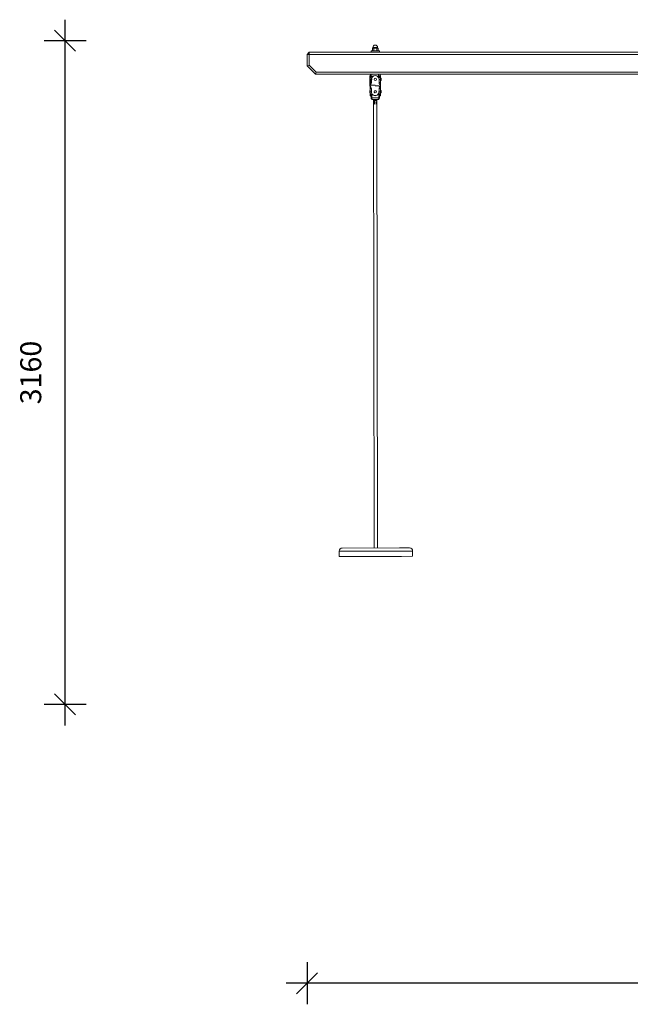
# Model space of a CAD drawing. Units: millimetres. Extents: x 3272 to 20615, y 3490 to 20007.
# Drawn here: x 6370 to 9280, y 15319 to 20007 of the extents above; entities that cross this region are included whole.
import ezdxf

# ---------------------------------------------------------------- set-up
doc = ezdxf.new("R2010")
doc.units = ezdxf.units.MM
doc.header["$PDSIZE"] = -1
doc.layers.get('0').update_dxf_attribs({"color": 1})
doc.layers.add('TIPTAP', color=6, linetype='Continuous')
doc.layers.add('TIPTAP_DIM', color=9, linetype='Continuous')
doc.styles.get("Standard").update_dxf_attribs({"font": 'arial.ttf'})
doc.dimstyles.new('000000002E6C9198', dxfattribs={"dimscale": 100, "dimtxt": 1, "dimasz": 1, "dimexe": 1, "dimexo": 1, "dimgap": 1, "dimtad": 1, "dimdec": 0, "dimtxsty": 'Standard', "dimblk": 'OBLIQUE', "dimcen": 2.5, "dimdle": 1, "dimadec": 0, "dimazin": 0, "dimtfac": 1, "dimtdec": 0, "dimtmove": 0, "dimatfit": 3, "dimldrblk": 'OBLIQUE', "dimfxl": 0, "dimarcsym": 0})

# ---------------------------------------------------------------- blocks, each defined once
blk = doc.blocks.new('_Oblique')
at = {"color": 0, "linetype": 'ByBlock', "lineweight": -2}
blk.add_line((-0.5, -0.5), (0.5, 0.5), dxfattribs=at)
blk = doc.blocks.new('*D28')
at = {"layer": 'Defpoints', "color": 0}
for p in [(7739.6, 19842), (12089.6, 19842), (7739.6, 15419.1)]:
    blk.add_point(p, dxfattribs=at)
at = {"layer": 'TIPTAP_DIM', "color": 0, "linetype": 'ByBlock', "lineweight": -2}
for p, q in [((7739.6, 15519.1), (7739.6, 15319.1)), ((12089.6, 15519.1), (12089.6, 15319.1)), ((12189.6, 15419.1), (7639.6, 15419.1))]:
    blk.add_line(p, q, dxfattribs=at)
at = {"layer": 'TIPTAP_DIM', "color": 0, "lineweight": -2, "xscale": 100, "yscale": 100, "zscale": 100, "rotation": 180}
blk.add_blockref('_Oblique', (7739.6, 15419.1), dxfattribs=at)
at = {"layer": 'TIPTAP_DIM', "color": 0, "lineweight": -2, "xscale": 100, "yscale": 100, "zscale": 100}
blk.add_blockref('_Oblique', (12089.6, 15419.1), dxfattribs=at)
at = {"layer": 'TIPTAP_DIM', "color": 0, "insert": (9914.6, 15570.1), "char_height": 100, "attachment_point": 5}
blk.add_mtext('4350', dxfattribs=at)
blk = doc.blocks.new('*D30')
at = {"layer": 'Defpoints', "color": 0}
for p in [(6587.1, 19907), (9914.6, 19907), (9914.6, 16747)]:
    blk.add_point(p, dxfattribs=at)
at = {"layer": 'TIPTAP_DIM', "color": 0, "linetype": 'ByBlock', "lineweight": -2}
for p, q in [((6587.1, 16647), (6587.1, 20007)), ((6687.1, 19907), (6487.1, 19907)), ((6687.1, 16747), (6487.1, 16747))]:
    blk.add_line(p, q, dxfattribs=at)
at = {"layer": 'TIPTAP_DIM', "color": 0, "lineweight": -2, "xscale": 100, "yscale": 100, "zscale": 100}
for p, rotation in [((6587.1, 19907), 90), ((6587.1, 16747), 270)]:
    blk.add_blockref('_Oblique', p, dxfattribs=dict(at, rotation=rotation))
at = {"layer": 'TIPTAP_DIM', "color": 0, "insert": (6436.1, 18327), "char_height": 100, "attachment_point": 5, "rotation": 90}
blk.add_mtext('3160', dxfattribs=at)
blk = doc.blocks.new('AM400_side')
at = {"layer": 'TIPTAP', "linetype": 'Continuous', "lineweight": 15}
for p, q in [((7739.6, 19842), (7749.6, 19852)), ((7739.6, 19787), (7739.6, 19842)), ((7739.6, 19842), (7749.6, 19842)), ((7749.6, 19842), (7749.6, 19852)), ((7749.6, 19852), (12079.6, 19852)), ((7749.6, 19842), (7749.6, 19791.1)), ((12079.6, 19842), (7749.6, 19842)), ((8044.6, 19858), (8044.6, 19852)), ((8044.6, 19858), (8084.6, 19858)), ((8052.6, 19871), (8050.8, 19869.9)), ((8050.8, 19869.9), (8050.8, 19859)), ((8050.8, 19859), (8052.6, 19858)), ((8054.2, 19871), (8052.6, 19871)), ((8053.1, 19874.5), (8053.1, 19871.2)), ((8064.6, 19874.5), (8053.1, 19874.5)), ((8053.1, 19871.2), (8064.6, 19871.2)), ((8064.6, 19871), (8054.2, 19871)), ((8057.7, 19869.9), (8057.7, 19859)), ((8076.1, 19874.5), (8064.6, 19874.5)), ((8064.6, 19871.2), (8076.1, 19871.2)), ((8075, 19871), (8064.6, 19871)), ((8071.6, 19869.9), (8071.6, 19859)), ((8076.6, 19871), (8075, 19871)), ((8075, 19858), (8078.5, 19859)), ((8076.1, 19871.2), (8076.1, 19874.5)), ((8078.5, 19869.9), (8076.6, 19871)), ((8078.5, 19869.9), (8078.5, 19859)), ((8084.6, 19852), (8084.6, 19858)), ((7739.6, 19787), (7749.6, 19791.1)), ((7779.6, 19747), (7739.6, 19787)), ((7749.6, 19791.1), (7783.8, 19757)), ((7779.6, 19747), (7783.8, 19757)), ((9824.6, 19747), (7779.6, 19747)), ((7783.8, 19757), (9824.6, 19757)), ((8040.1, 19741.4), (8040.1, 19741.4)), ((8041.9, 19741.4), (8040.1, 19741.4)), ((8042.2, 19747), (8043.9, 19734.8)), ((8042.8, 19735), (8042.2, 19747)), ((8047.7, 19734.8), (8048.7, 19747)), ((8048.7, 19747), (8048.7, 19735)), ((8080.7, 19735), (8080.7, 19747)), ((8080.7, 19747), (8081.7, 19734.8)), ((8085.4, 19734.8), (8088.1, 19747)), ((8088.1, 19747), (8086.4, 19735)), ((8089.1, 19741.4), (8089.1, 19741.4)), ((8089.6, 19740.9), (8089.1, 19741.4)), ((8038.9, 19728.2), (8038.7, 19728)), ((8038.7, 19717.5), (8038.9, 19717.2)), ((8039.6, 19728.2), (8038.9, 19728.2)), ((8038.9, 19717.2), (8039.6, 19717.2)), ((8039.6, 19717.2), (8039.6, 19707.2)), ((8039.6, 19700.6), (8039.6, 19695.5)), ((8039.6, 19695.5), (8039.6, 19690.7)), ((8039.6, 19691.2), (8039.7, 19691.2)), ((8039.6, 19690.7), (8039.6, 19691.2)), ((8039.7, 19691.2), (8039.6, 19691.2)), ((8039.6, 19690.7), (8039.6, 19690.7)), ((8039.7, 19690.7), (8039.6, 19690.7)), ((8039.6, 19690.7), (8039.7, 19690.7)), ((8039.7, 19707.2), (8039.7, 19722.7)), ((8040.2, 19722.7), (8039.7, 19722.7)), ((8040.2, 19707.2), (8039.7, 19707.2)), ((8039.7, 19695.7), (8043.8, 19700.9)), ((8040.2, 19700.9), (8039.7, 19700.6)), ((8039.7, 19695.7), (8039.7, 19700.6)), ((8039.7, 19695.7), (8040.2, 19695.5)), ((8039.7, 19690.9), (8039.7, 19695.7)), ((8039.7, 19695.5), (8040.2, 19695.7)), ((8039.7, 19695.5), (8039.7, 19695.5)), ((8039.7, 19690.7), (8039.7, 19695.5)), ((8039.7, 19690.9), (8039.7, 19690.9)), ((8039.7, 19685.8), (8039.7, 19690.9)), ((8040, 19690.8), (8039.7, 19690.7)), ((8043.9, 19685.5), (8039.7, 19690.7)), ((8039.7, 19690.7), (8039.7, 19690.7)), ((8040.2, 19690.7), (8040, 19690.8)), ((8040.2, 19722.7), (8040.2, 19707.2)), ((8040.2, 19722.7), (8046, 19722.7)), ((8040.2, 19707.2), (8046, 19707.2)), ((8040.2, 19700.9), (8040.2, 19695.7)), ((8040.2, 19700.9), (8043.8, 19700.9)), ((8040.2, 19695.7), (8040.2, 19690.9)), ((8040.2, 19695.7), (8046.7, 19695.7)), ((8040.2, 19695.5), (8040.2, 19695.5)), ((8040.2, 19695.5), (8040.2, 19690.7)), ((8040.2, 19690.9), (8040.2, 19690.9)), ((8040.2, 19690.9), (8044.3, 19685.9)), ((8040.2, 19690.7), (8040.2, 19690.7)), ((8040.2, 19690.7), (8040.2, 19685.5)), ((8044.2, 19700.6), (8040.4, 19695.8)), ((8041.9, 19730.5), (8042.8, 19735)), ((8043.9, 19734.8), (8042.8, 19735)), ((8043.8, 19700.9), (8044.2, 19700.6)), ((8046, 19707.2), (8046, 19722.7)), ((8046, 19722.7), (8046.5, 19722.7)), ((8046, 19707.2), (8046.5, 19707.2)), ((8046.5, 19722.7), (8046.5, 19707.2)), ((8047.1, 19695.2), (8046.7, 19695.7)), ((8046.7, 19695.7), (8046.7, 19695.7)), ((8064.7, 19695.3), (8047.1, 19695.2)), ((8047.1, 19695.2), (8047.1, 19695.2)), ((8047.7, 19734.8), (8048.7, 19735)), ((8048.7, 19735), (8048.7, 19732.4)), ((8048.7, 19735), (8048.7, 19735)), ((8064.7, 19691.3), (8082.4, 19691.3)), ((8080.7, 19735), (8080.7, 19735)), ((8080.7, 19735), (8081.7, 19734.8)), ((8082.4, 19691.3), (8082.4, 19691.3)), ((8082.4, 19691.3), (8082.7, 19690.8)), ((8082.7, 19690.8), (8082.7, 19690.8)), ((8082.7, 19690.8), (8089.2, 19690.8)), ((8082.8, 19707.2), (8082.8, 19722.8)), ((8083.3, 19722.8), (8082.8, 19722.8)), ((8083.3, 19707.2), (8082.8, 19707.2)), ((8083.3, 19722.8), (8083.3, 19707.2)), ((8083.3, 19722.8), (8089.2, 19722.8)), ((8083.3, 19707.2), (8089.2, 19707.2)), ((8085.5, 19701), (8085.1, 19700.7)), ((8089.2, 19695.6), (8085.1, 19700.7)), ((8085.2, 19685.9), (8089.2, 19690.8)), ((8085.4, 19734.8), (8086.4, 19735)), ((8085.5, 19701), (8089.7, 19695.8)), ((8085.5, 19701), (8089.2, 19701)), ((8089.7, 19690.8), (8085.6, 19685.6)), ((8089.2, 19707.2), (8089.2, 19722.8)), ((8089.7, 19722.8), (8089.2, 19722.8)), ((8089.7, 19707.2), (8089.2, 19707.2)), ((8089.2, 19695.8), (8089.2, 19701)), ((8089.7, 19700.7), (8089.2, 19701)), ((8089.2, 19695.8), (8089.2, 19695.8)), ((8089.2, 19691), (8089.2, 19695.8)), ((8089.2, 19695.8), (8089.5, 19695.7)), ((8089.2, 19690.8), (8089.2, 19695.6)), ((8089.2, 19695.6), (8089.2, 19695.6)), ((8089.7, 19691), (8089.2, 19690.8)), ((8089.2, 19691), (8089.2, 19691)), ((8089.7, 19690.8), (8089.2, 19691)), ((8089.2, 19685.6), (8089.2, 19690.8)), ((8089.5, 19695.7), (8089.7, 19695.8)), ((8091.6, 19727.8), (8089.7, 19727.8)), ((8089.7, 19722.8), (8089.7, 19707.2)), ((8089.7, 19700.7), (8089.7, 19695.6)), ((8089.7, 19695.8), (8089.7, 19691)), ((8089.7, 19695.6), (8089.7, 19695.6)), ((8089.7, 19695.6), (8089.7, 19690.8)), ((8089.7, 19691), (8089.7, 19691)), ((8089.7, 19690.8), (8089.7, 19685.9)), ((8092.4, 19728.3), (8091.6, 19728.3)), ((8091.6, 19717.8), (8092.4, 19717.3)), ((8091.6, 19717.8), (8091.6, 19717.8)), ((8092.6, 19728), (8092.4, 19728.3)), ((8092.4, 19717.3), (8092.6, 19717.6)), ((8039, 19669.2), (8038.7, 19669)), ((8038.7, 19665), (8038.7, 19669)), ((8038.8, 19658.5), (8038.7, 19665)), ((8038.8, 19658.5), (8039, 19658.2)), ((8039, 19669.2), (8039, 19669.2)), ((8039, 19669.2), (8039, 19658.2)), ((8039, 19658.2), (8039, 19658.2)), ((8040.2, 19685.5), (8039.7, 19685.8)), ((8039.7, 19679.3), (8039.7, 19685.8)), ((8040.2, 19679.3), (8039.7, 19679.3)), ((8039.7, 19663.7), (8039.7, 19679.3)), ((8040.2, 19663.7), (8039.7, 19663.7)), ((8039.7, 19645.6), (8039.7, 19663.7)), ((8039.7, 19645.6), (8040.2, 19645.1)), ((8040.2, 19685.5), (8040.2, 19679.3)), ((8043.9, 19685.5), (8040.2, 19685.5)), ((8040.2, 19679.3), (8040.2, 19663.7)), ((8046.1, 19679.3), (8040.2, 19679.3)), ((8040.2, 19663.7), (8040.2, 19645.1)), ((8046.1, 19663.7), (8040.2, 19663.7)), ((8040.2, 19645.1), (8043.7, 19645.1)), ((8043.5, 19651.6), (8043, 19651.5)), ((8045.2, 19634.5), (8043, 19651.5)), ((8043, 19651.5), (8043, 19651.5)), ((8043.5, 19651.6), (8045.6, 19634.6)), ((8043.7, 19645.1), (8045, 19634.5)), ((8044.3, 19685.9), (8043.9, 19685.5)), ((8043.9, 19685.5), (8043.9, 19685.5)), ((8046.6, 19679.3), (8046.1, 19679.3)), ((8046.2, 19663.7), (8046.1, 19679.3)), ((8046.1, 19679.3), (8046.1, 19679.3)), ((8046.2, 19663.7), (8046.1, 19663.7)), ((8046.7, 19663.7), (8046.2, 19663.7)), ((8046.6, 19679.3), (8046.7, 19663.7)), ((8047.7, 19656.2), (8046.7, 19659.1)), ((8047.7, 19651.6), (8047.7, 19656.2)), ((8048.2, 19651.5), (8047.7, 19651.6)), ((8047.7, 19634.6), (8047.7, 19651.6)), ((8048.2, 19651.5), (8050.8, 19651.5)), ((8048.2, 19651.5), (8048.2, 19634.5)), ((8064.8, 19669.3), (8064.8, 19669.3)), ((8064.8, 19658.3), (8064.8, 19658.3)), ((8064.8, 19645.1), (8064.8, 19645.1)), ((8078.8, 19651.5), (8081.2, 19651.5)), ((8081.2, 19662.1), (8081.2, 19665.4)), ((8081.2, 19651.5), (8081.7, 19656)), ((8081.7, 19651.7), (8081.2, 19651.5)), ((8081.2, 19634.5), (8081.2, 19651.5)), ((8082.7, 19658.7), (8081.7, 19656)), ((8081.7, 19656), (8081.7, 19651.7)), ((8081.7, 19651.7), (8081.7, 19634.6)), ((8082.9, 19663.8), (8082.9, 19679.3)), ((8082.9, 19679.3), (8083.4, 19679.3)), ((8082.9, 19663.8), (8083.4, 19663.8)), ((8083.4, 19679.3), (8083.4, 19663.8)), ((8089.2, 19679.3), (8083.4, 19679.3)), ((8089.2, 19663.8), (8083.4, 19663.8)), ((8084, 19634.6), (8086.1, 19651.7)), ((8086.6, 19651.5), (8084.4, 19634.5)), ((8085.2, 19685.9), (8085.6, 19685.6)), ((8089.2, 19685.6), (8085.6, 19685.6)), ((8085.8, 19645.2), (8089.2, 19645.2)), ((8086.1, 19651.7), (8086.6, 19651.5)), ((8089.7, 19685.9), (8089.2, 19685.6)), ((8089.2, 19679.3), (8089.2, 19685.6)), ((8089.7, 19679.3), (8089.2, 19679.3)), ((8089.2, 19663.8), (8089.2, 19679.3)), ((8089.2, 19645.2), (8089.2, 19663.8)), ((8089.7, 19663.8), (8089.2, 19663.8)), ((8089.2, 19645.2), (8089.7, 19645.7)), ((8089.7, 19685.9), (8089.7, 19679.3)), ((8089.7, 19679.3), (8089.7, 19663.8)), ((8091.7, 19669.3), (8089.7, 19668.8)), ((8089.7, 19663.8), (8089.7, 19645.7)), ((8089.7, 19658.8), (8091.7, 19658.3)), ((8092.4, 19669.3), (8091.7, 19669.3)), ((8091.7, 19665.1), (8091.7, 19669.3)), ((8091.7, 19658.3), (8091.7, 19665.1)), ((8091.7, 19658.3), (8092.5, 19658.3)), ((8092.6, 19669), (8092.4, 19669.3)), ((8092.4, 19665.1), (8092.4, 19669.3)), ((8092.5, 19658.3), (8092.4, 19665.1)), ((8092.5, 19658.3), (8092.7, 19658.6)), ((8092.6, 19669), (8092.7, 19658.6)), ((8045, 19634.5), (8045.2, 19634.5)), ((8045.2, 19634.5), (8045.6, 19634.6)), ((8048.2, 19634.5), (8047.7, 19634.6)), ((8047.8, 19628.1), (8047.7, 19634.6)), ((8048.3, 19627.6), (8047.8, 19628.1)), ((8047.8, 19627.1), (8047.8, 19628.1)), ((8047.8, 19627.1), (8048.3, 19626.6)), ((8048.2, 19634.5), (8081.2, 19634.5)), ((8048.2, 19634.5), (8048.3, 19627.6)), ((8048.3, 19627.6), (8048.3, 19626.6)), ((8048.3, 19627.6), (8051.9, 19627.6)), ((8048.3, 19626.6), (8060.8, 19626.6)), ((8051.9, 19627.6), (8052, 19628.1)), ((8056.7, 19623.2), (8057.2, 19623.7)), ((8056.7, 19623.2), (8056.7, 19609.7)), ((8057.3, 19623.2), (8056.7, 19623.2)), ((8056.8, 19619.7), (8057.6, 19620.2)), ((8056.8, 19619.7), (8059.7, 17491.7)), ((8057.2, 19623.7), (8057.8, 19623.7)), ((8057.8, 19623.2), (8057.3, 19623.2)), ((8057.6, 19620.2), (8057.6, 19609.7)), ((8057.6, 19620.2), (8057.6, 19620.2)), ((8057.6, 19609.7), (8057.6, 19609.7)), ((8057.6, 19609.7), (8057.9, 19609.7)), ((8057.8, 19623.2), (8058.3, 19623.7)), ((8057.8, 19623.7), (8058.3, 19623.7)), ((8057.9, 19609.7), (8057.8, 19623.2)), ((8057.8, 19623.2), (8057.9, 19623.2)), ((8058.4, 19623.7), (8057.9, 19623.2)), ((8057.9, 19609.7), (8057.9, 19623.2)), ((8057.9, 19623.2), (8058.1, 19623.2)), ((8057.9, 19623.2), (8057.9, 19623.2)), ((8057.9, 19609.7), (8058.1, 19609.7)), ((8057.9, 19609.7), (8057.9, 19609.7)), ((8058.1, 19623.2), (8058.4, 19623.2)), ((8058.1, 19609.7), (8058.4, 19609.7)), ((8058.3, 19623.7), (8058.4, 19623.7)), ((8058.4, 19623.2), (8058.3, 19623.7)), ((8058.4, 19623.7), (8065.3, 19623.8)), ((8058.4, 19623.7), (8058.4, 19623.2)), ((8065.4, 19623.3), (8058.4, 19623.2)), ((8058.4, 19623.2), (8058.4, 19623.2)), ((8058.4, 19623.2), (8058.4, 19609.7)), ((8058.4, 19623.2), (8058.4, 19609.7)), ((8058.4, 19623.2), (8058.4, 19623.2)), ((8058.4, 19609.7), (8061.4, 19609.8)), ((8058.4, 19609.7), (8058.4, 19609.7)), ((8060.8, 19626.6), (8060.8, 19623.8)), ((8061.4, 19609.8), (8061.4, 19620.3)), ((8061.4, 19620.3), (8065.4, 19620.3)), ((8061.4, 19620.3), (8061.4, 19620.2)), ((8061.4, 19620.2), (8069, 19619.8)), ((8061.4, 19609.8), (8061.4, 19609.8)), ((8064.8, 19626.6), (8064.8, 19626.6)), ((8065.3, 19623.8), (8072.3, 19623.8)), ((8072.3, 19623.3), (8065.4, 19623.3)), ((8068.8, 19623.8), (8068.8, 19626.6)), ((8068.8, 19626.6), (8081.3, 19626.6)), ((8072.3, 19623.8), (8072.3, 19623.8)), ((8072.3, 19623.8), (8072.4, 19623.3)), ((8072.8, 19623.3), (8072.3, 19623.8)), ((8072.3, 19623.8), (8072.3, 19623.3)), ((8072.3, 19623.8), (8072.8, 19623.3)), ((8072.4, 19623.3), (8072.3, 19623.3)), ((8072.3, 19609.8), (8072.3, 19623.3)), ((8072.3, 19623.3), (8072.3, 19623.3)), ((8072.3, 19609.8), (8072.4, 19609.8)), ((8072.4, 19609.8), (8072.4, 19623.3)), ((8072.6, 19623.3), (8072.4, 19623.3)), ((8072.4, 19609.8), (8072.4, 19609.8)), ((8072.6, 19609.8), (8072.4, 19609.8)), ((8072.6, 19623.3), (8072.8, 19623.3)), ((8072.6, 19609.8), (8072.8, 19609.8)), ((8072.8, 19623.3), (8072.8, 19623.3)), ((8072.8, 19623.3), (8072.8, 19609.8)), ((8072.8, 19623.3), (8072.8, 19609.8)), ((8072.8, 19609.8), (8072.8, 19609.8)), ((8075.7, 17491.8), (8072.8, 19607.3)), ((8077.7, 19627.6), (8077.7, 19628.1)), ((8077.7, 19627.6), (8081.3, 19627.6)), ((8081.2, 19634.5), (8081.7, 19634.6)), ((8081.3, 19627.6), (8081.2, 19634.5)), ((8081.3, 19627.6), (8081.8, 19628.1)), ((8081.3, 19626.6), (8081.3, 19627.6)), ((8081.3, 19626.6), (8081.8, 19627.1)), ((8081.7, 19634.6), (8081.8, 19630.2)), ((8081.8, 19630.2), (8081.8, 19628.1)), ((8081.8, 19628.1), (8081.8, 19627.1)), ((8084, 19634.6), (8084.4, 19634.5)), ((7907.7, 17491.5), (8179.9, 17491.9)), ((8179.9, 17491.9), (8227.7, 17492)), ((8190.5, 17476.9), (7892.7, 17476.5)), ((7892.7, 17476.5), (7892.7, 17451.5)), ((7892.7, 17451.5), (8190.5, 17451.9)), ((8242.7, 17477), (8190.5, 17476.9)), ((8190.5, 17451.9), (8242.7, 17452)), ((8242.7, 17452), (8242.7, 17477))]:
    blk.add_line(p, q, dxfattribs=at)
at = {"layer": 'TIPTAP', "linetype": 'Continuous', "lineweight": 15, "flags": 128}
for points in [[(8050.8, 19869.9), (8052.5, 19870.7), (8054.2, 19871)], [(8057.7, 19859), (8056, 19858.2), (8054.2, 19858)], [(8057.7, 19869.9), (8062.8, 19870.9), (8064.6, 19871)], [(8064.6, 19858), (8062.8, 19858), (8057.7, 19859)], [(8071.6, 19869.9), (8073.3, 19870.7), (8075, 19871)], [(8078.5, 19859), (8076.8, 19858.2), (8075, 19858)], [(8039.7, 19722.7), (8039.7, 19725.3), (8039.7, 19727.8), (8039.7, 19730.3), (8039.7, 19732.5), (8039.7, 19734.6), (8039.6, 19736.4), (8039.6, 19738), (8039.6, 19739.2), (8039.6, 19740.1), (8039.6, 19740.7), (8039.6, 19740.9), (8039.6, 19740.7), (8039.6, 19740.1), (8039.6, 19739.2), (8039.6, 19738), (8039.6, 19736.4), (8039.6, 19734.6), (8039.6, 19732.5), (8039.6, 19730.3), (8039.6, 19728.2)], [(8040.1, 19741.4), (8040.1, 19741.4), (8040.1, 19741.2), (8040.1, 19740.6), (8040.1, 19739.7), (8040.1, 19738.4), (8040.1, 19736.8), (8040.2, 19734.9), (8040.2, 19732.8), (8040.2, 19730.5), (8040.2, 19728), (8040.2, 19725.4), (8040.2, 19722.7)], [(8089.2, 19722.8), (8089.2, 19725.4), (8089.2, 19728), (8089.2, 19730.5), (8089.2, 19732.9), (8089.2, 19735), (8089.1, 19736.9), (8089.1, 19738.5), (8089.1, 19739.7), (8089.1, 19740.7), (8089.1, 19741.2), (8089.1, 19741.4)], [(8089.6, 19740.9), (8089.6, 19740.7), (8089.6, 19740.2), (8089.6, 19739.3), (8089.6, 19738), (8089.6, 19736.5), (8089.7, 19734.7), (8089.7, 19732.6), (8089.7, 19730.3), (8089.7, 19727.9), (8089.7, 19725.4), (8089.7, 19722.8)], [(8038.7, 19728), (8038.7, 19727.8), (8038.7, 19727.3), (8038.7, 19726.4), (8038.7, 19725.4), (8038.7, 19724.1), (8038.7, 19722.7), (8038.7, 19721.4), (8038.7, 19720.1), (8038.7, 19719), (8038.7, 19718.2), (8038.7, 19717.7), (8038.7, 19717.5), (8038.7, 19717.7), (8038.7, 19718.2), (8038.7, 19719), (8038.7, 19720.1), (8038.7, 19721.4), (8038.7, 19722.7), (8038.7, 19724.1), (8038.7, 19725.3), (8038.7, 19726.4), (8038.7, 19727.3), (8038.7, 19727.8), (8038.7, 19728)], [(8038.9, 19728.2), (8038.9, 19728.2), (8038.9, 19728), (8038.9, 19727.5), (8038.9, 19726.6), (8038.9, 19725.5), (8038.9, 19724.1), (8038.9, 19722.7), (8038.9, 19721.3), (8038.9, 19720), (8038.9, 19718.8), (8038.9, 19718), (8038.9, 19717.4), (8038.9, 19717.2), (8038.9, 19717.2)], [(8039.6, 19717.2), (8039.6, 19717.4), (8039.6, 19718), (8039.6, 19718.8), (8039.6, 19720), (8039.6, 19721.3), (8039.6, 19722.7), (8039.6, 19724.1), (8039.6, 19725.5), (8039.6, 19726.6), (8039.6, 19727.5), (8039.6, 19728), (8039.6, 19728.2)], [(8039.7, 19722.7), (8039.6, 19723.7), (8039.7, 19724.3)], [(8039.6, 19707.2), (8039.6, 19706.3), (8039.6, 19705.4), (8039.6, 19704.5), (8039.6, 19703.7), (8039.6, 19702.9), (8039.6, 19702.1), (8039.6, 19701.3), (8039.6, 19700.6)], [(8039.7, 19700.6), (8039.7, 19701.3), (8039.7, 19702.1), (8039.7, 19702.9), (8039.7, 19703.7), (8039.7, 19704.5), (8039.7, 19705.4), (8039.7, 19706.3), (8039.7, 19707.2)], [(8040.2, 19707.2), (8040.2, 19706.3), (8040.2, 19705.5), (8040.2, 19704.7), (8040.2, 19703.9), (8040.2, 19703.1), (8040.2, 19702.3), (8040.2, 19701.6), (8040.2, 19700.9)], [(8043.9, 19734.8), (8042.5, 19732.2), (8041.9, 19730.5)], [(8046.7, 19730.5), (8047.7, 19732.1), (8047.7, 19734.8)], [(8046.7, 19727.8), (8046.7, 19728), (8046.7, 19730.5), (8046.7, 19730.5)], [(8048.7, 19724.4), (8048.7, 19723.6), (8048.7, 19721.1)], [(8080.7, 19732.2), (8080.7, 19732.3), (8080.7, 19735)], [(8081.7, 19734.8), (8081.7, 19732.2), (8081.7, 19730.2)], [(8087.4, 19730.2), (8086.7, 19732.2), (8085.4, 19734.8)], [(8086.4, 19735), (8087.7, 19732.3), (8087.4, 19730.2)], [(8089.2, 19701), (8089.2, 19701.7), (8089.2, 19702.4), (8089.2, 19703.1), (8089.2, 19703.9), (8089.2, 19704.7), (8089.2, 19705.6), (8089.2, 19706.4), (8089.2, 19707.2)], [(8089.7, 19707.2), (8089.7, 19706.4), (8089.7, 19705.5), (8089.7, 19704.6), (8089.7, 19703.8), (8089.7, 19702.9), (8089.7, 19702.1), (8089.7, 19701.4), (8089.7, 19700.7)], [(8091.6, 19728.3), (8091.6, 19728.1), (8091.6, 19727.8)], [(8091.6, 19717.8), (8091.6, 19717.5), (8091.6, 19717.3), (8091.6, 19717.5), (8091.6, 19718), (8091.6, 19718.9), (8091.6, 19720), (8091.6, 19721.4), (8091.6, 19722.8), (8091.6, 19724.2), (8091.6, 19725.5), (8091.6, 19726.7), (8091.6, 19727.6), (8091.6, 19728.1), (8091.6, 19728.3), (8091.6, 19728.3)], [(8091.6, 19717.8), (8091.6, 19717.8), (8091.6, 19718.2), (8091.6, 19718.9), (8091.6, 19719.9), (8091.6, 19721.1), (8091.6, 19722.4), (8091.6, 19723.8), (8091.6, 19725.1), (8091.6, 19726.2), (8091.6, 19727.1), (8091.6, 19727.6), (8091.6, 19727.8)], [(8092.4, 19717.3), (8092.4, 19717.5), (8092.4, 19718), (8092.4, 19718.9), (8092.4, 19720), (8092.4, 19721.4), (8092.4, 19722.8), (8092.4, 19724.2), (8092.4, 19725.5), (8092.4, 19726.7), (8092.4, 19727.6), (8092.4, 19728.1), (8092.4, 19728.3)], [(8092.6, 19728), (8092.6, 19727.8), (8092.6, 19727.3), (8092.6, 19726.5), (8092.6, 19725.4), (8092.6, 19724.1), (8092.6, 19722.8), (8092.6, 19721.4), (8092.6, 19720.2), (8092.6, 19719.1), (8092.6, 19718.3), (8092.6, 19717.8), (8092.6, 19717.6)], [(8043, 19651.5), (8041.7, 19654.1), (8041.3, 19655.2)], [(8046.7, 19659.1), (8046.9, 19658.5), (8047.7, 19656.2)], [(8059.5, 19665.1), (8059.5, 19665.2), (8059.6, 19665.5)], [(8086.1, 19651.7), (8087.4, 19654.4), (8088, 19656)], [(8089.7, 19663.8), (8089.7, 19662.9), (8089.7, 19662.2)], [(8062, 19626.7), (8061.9, 19626.7), (8061.1, 19626.6), (8060.8, 19626.6), (8060.8, 19626.6)], [(8062.4, 19611.1), (8062.6, 19612.1), (8062.4, 19611.1)], [(8062.4, 19611.1), (8062.6, 19610), (8062.6, 19610)]]:
    blk.add_lwpolyline(points, dxfattribs=at)
at = {"layer": 'TIPTAP', "linetype": 'Continuous', "lineweight": 15}
for centre, radius in [((8064.6, 19722.8), 5.5), ((8064.6, 19722.8), 5.25), ((8064.8, 19663.8), 5.5), ((8064.8, 19663.8), 5.2)]:
    blk.add_circle(centre, radius, dxfattribs=at)
for centre, radius, start, end in [((8064.6, 19874.5), 11.5, 0, 180), ((8054.4, 19864.6), 6.6, 236.8605, 268.7573), ((8052.8, 19871.2), 0.306, 230.6599, 2.4702), ((8054.1, 19864.4), 6.6, 56.8605, 88.7573), ((8064.3, 19845.8), 25.1, 73.1888, 89.2233), ((8064.3, 19883.1), 25.1, 270.7801, 286.8078), ((8075.2, 19864.5), 6.6, 236.8568, 268.757), ((8074.9, 19864.4), 6.6, 56.8568, 88.757), ((8076.4, 19871.2), 0.25, 180, 270), ((8064.6, 19722.8), 18.6, 0.0783, 180.0783), ((8064.6, 19722.8), 18.1, 0.0783, 180.0783), ((8036, 19707.2), 10, 321.3167, 0.0783), ((8036, 19707.2), 10.5, 321.3167, 0.0783), ((8093.3, 19707.2), 10.5, 180.0783, 218.8398), ((8093.3, 19707.2), 10, 180.0783, 218.8398), ((8036.1, 19679.3), 10, 0.0783, 38.8397), ((8036.1, 19679.3), 10.5, 0.0783, 38.8397), ((8064.8, 19663.8), 18.6, 180.078, 0.0785), ((8064.8, 19663.8), 18.1, 180.078, 0.0785), ((8064.8, 19663.8), 5.5, 165.8707, 270.078), ((8064.8, 19663.8), 5.5, 90.0784, 165.871), ((8093.4, 19679.3), 10.5, 141.3169, 180.0783), ((8093.4, 19679.3), 10, 141.3169, 180.0783), ((8053, 19634.1), 8, 177.1454, 228.7017), ((8053.1, 19635.5), 8, 187.2616, 261.3304), ((8053.1, 19635.5), 7.5, 187.2616, 261.3304), ((8064.7, 19711.6), 85, 261.3305, 278.826), ((8064.7, 19711.6), 84.5, 261.3305, 278.826), ((8116.8, 19609.8), 60.1, 180.0112, 182.3492), ((8023, 19609.7), 34.7, 0.0463, 4.0787), ((8029.1, 19608.9), 28.8, 351.0456, 1.7358), ((8021.4, 19613.1), 37.2, 346.5131, 354.8744), ((8063.8, 19610.3), 6, 185.0818, 258.1859), ((8063.9, 19609.7), 5.5, 180.0046, 256.4806), ((7995.4, 19609.6), 66, 357.9211, 0.1401), ((8064.5, 19702.9), 76.3, 268.0603, 270.1678), ((8065.8, 19563.1), 63.6, 87.3062, 88.4037), ((8066.4, 19609.8), 3.01, 359.9628, 53.9773), ((8066.8, 19609.8), 5.5, 283.6959, 0.1321), ((8066.8, 19610.3), 6, 282.7524, 355.2417), ((8003.4, 19609.6), 66, 357.9211, 0.1401), ((8035.2, 19609), 37.2, 352.7418, 1.2548), ((8048.8, 19610.2), 24, 345.6363, 358.939), ((8076.5, 19635.5), 7.5, 278.8261, 352.895), ((8076.5, 19635.5), 8, 278.8261, 352.895), ((7907.7, 17476.5), 15, 90.0783, 180.0783), ((8227.7, 17477), 15, 0.0783, 90.0783)]:
    blk.add_arc(centre, radius, start, end, dxfattribs=at)

msp = doc.modelspace()

# ---------------------------------------------------------------- block references
at = {"layer": 'TIPTAP_DIM'}
msp.add_blockref('AM400_side', (0, 0), dxfattribs=at)

# ---------------------------------------------------------------- dimensions: what is measured, and where the dimension line sits
dim = msp.add_linear_dim(base=(6587.1, 19907), p1=(9914.6, 16747), p2=(9914.6, 19907), angle=90, dimstyle='000000002E6C9198', dxfattribs=at)
dim.commit()
dim.dimension.update_dxf_attribs({"geometry": '*D30', "text_midpoint": (6436.1, 18327)})
dim = msp.add_linear_dim(base=(7739.6, 15419.1), p1=(12089.6, 19842), p2=(7739.6, 19842), dimstyle='000000002E6C9198', dxfattribs=at)
dim.commit()
dim.dimension.update_dxf_attribs({"geometry": '*D28', "text_midpoint": (9914.6, 15570.1)})

doc.saveas('drawing.dxf')
